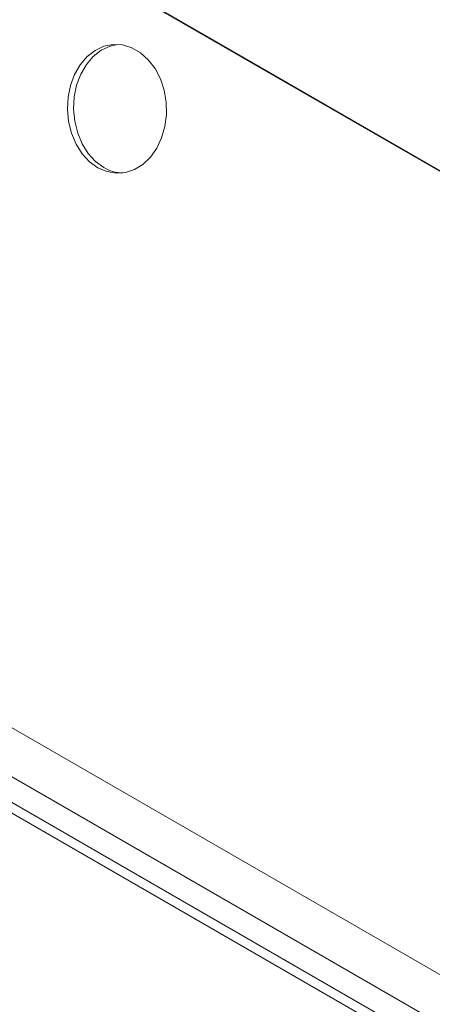
# Model space of a CAD drawing. Units: millimetres. Extents: x 45 to 3735, y 45 to 2628.
# Drawn here: x 2611 to 2695, y 1359 to 1558 of the extents above; entities that cross this region are included whole.
import ezdxf

# ---------------------------------------------------------------- set-up
doc = ezdxf.new("R2010")
doc.units = ezdxf.units.MM
doc.header["$LTSCALE"] = 9

msp = doc.modelspace()

# ---------------------------------------------------------------- linework, layer by layer
at = {"color": 7, "linetype": 'Continuous', "lineweight": 18}
for p, q in [((2876.45, 1423.31), (2508.76, 1635.57)), ((2509.05, 1635.24), (2876.75, 1422.97)), ((2866.35, 1267.07), (2498.66, 1479.34)), ((2868.19, 1256.14), (2500.49, 1468.4)), ((2891.17, 1242.86), (2523.48, 1455.13)), ((2890.3, 1238.19), (2529.96, 1446.21)), ((2889.38, 1236.58), (2529.03, 1444.6))]:
    msp.add_line(p, q, dxfattribs=at)
at = {"color": 7, "linetype": 'Continuous', "lineweight": 18, "flags": 128}
for points in [[(2627.18, 1528), (2628.99, 1527.21), (2630.87, 1526.88), (2632.76, 1527.02), (2634.59, 1527.62), (2636.3, 1528.66), (2637.81, 1530.11), (2639.08, 1531.91), (2640.06, 1534), (2640.71, 1536.3), (2641.02, 1538.73), (2640.96, 1541.2), (2640.55, 1543.62), (2639.8, 1545.91), (2638.73, 1547.98), (2637.38, 1549.75), (2635.8, 1551.17), (2634.06, 1552.18), (2632.2, 1552.74), (2630.3, 1552.84), (2628.43, 1552.47), (2626.66, 1551.65), (2625.04, 1550.39), (2623.65, 1548.76), (2622.52, 1546.81), (2621.69, 1544.6), (2621.21, 1542.23), (2621.09, 1539.77), (2621.32, 1537.31), (2621.91, 1534.94), (2622.82, 1532.76), (2624.04, 1530.83), (2625.51, 1529.22), (2627.18, 1528)], [(2631.18, 1552.86), (2629.68, 1552.52), (2627.91, 1551.69), (2626.29, 1550.44), (2624.9, 1548.81), (2623.77, 1546.86), (2622.94, 1544.65), (2622.46, 1542.28), (2622.34, 1539.81), (2622.57, 1537.36), (2623.16, 1534.99), (2624.07, 1532.8), (2625.29, 1530.87), (2626.76, 1529.27), (2628.43, 1528.05)]]:
    msp.add_lwpolyline(points, dxfattribs=at)
at = {"color": 7, "linetype": 'Continuous', "lineweight": 18}
msp.add_arc((2632.57, 1535.03), 8.12, 239.3435, 267.3481, dxfattribs=at)

doc.saveas('drawing.dxf')
